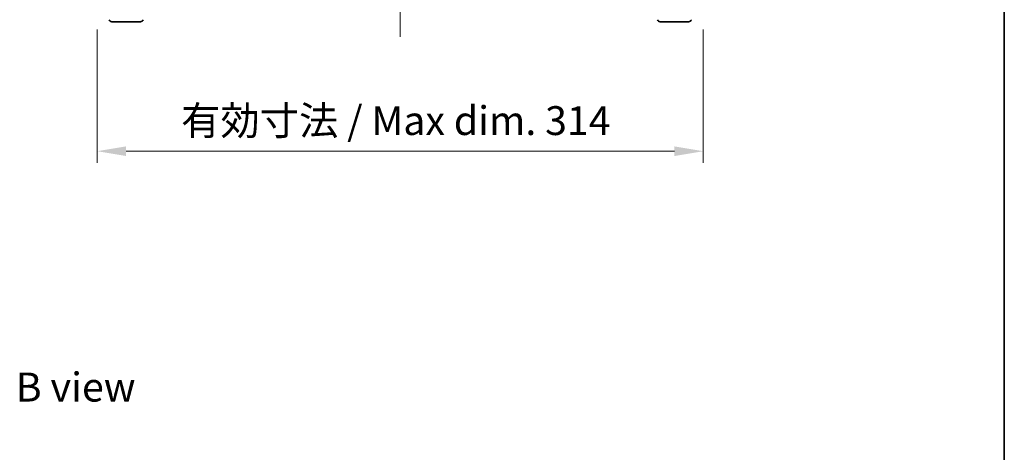
# Model space of a CAD drawing. Units: millimetres. Extents: x 0 to 10813, y 0 to 1686.
# Drawn here: x 3801 to 4311, y 1033 to 1257 of the extents above; entities that cross this region are included whole.
import ezdxf

# ---------------------------------------------------------------- set-up
doc = ezdxf.new("R2010")
doc.units = ezdxf.units.MM
doc.header["$LTSCALE"] = 5
doc.linetypes.add('CHAIN', pattern=[0.3543, 0.2362, -0.0295, 0.0591, -0.0295])
doc.layers.get('Defpoints').update_dxf_attribs({"lineweight": 25})
for name, color, linetype, lineweight in [('Border (ISO)', 7, 'Continuous', 35), ('Centerline (ISO)', 131, 'Continuous', 18), ('Dimension (ISO)', 7, 'Continuous', 18), ('Dimension (ISO) @ 1', 7, 'Continuous', 18), ('Symbol (ISO)', 7, 'Continuous', 18), ('Visible (ISO)', 7, 'Continuous', 35)]:
    doc.layers.add(name, color=color, linetype=linetype, lineweight=lineweight)
doc.styles.add('Note Text (TK)', font='MS PGothic.ttf')
doc.dimstyles.new('Default - Method 1b (TK)', dxfattribs={"dimscale": 5, "dimtxt": 2.5, "dimasz": 2.5, "dimexe": 1, "dimexo": 1.5, "dimgap": 1, "dimtad": 1, "dimtoh": 1, "dimrnd": 1e-08, "dimdsep": 46, "dimtxsty": 'Note Text (TK)', "dimcen": 0.09, "dimdle": 5, "dimclrd": 100, "dimclre": 100, "dimclrt": 7, "dimadec": 1, "dimazin": 1, "dimtfac": 1, "dimtmove": 0, "dimatfit": 3, "dimfxl": 1, "dimtolj": 1, "dimlwd": -1, "dimlwe": -1, "dimarcsym": 0})

# ---------------------------------------------------------------- blocks, each defined once
blk = doc.blocks.new('図面枠 tk図枠')
at = {"layer": 'Border (ISO)'}
blk.add_line((405.5, 289), (405.5, 8), dxfattribs=at)
blk = doc.blocks.new('*D65')
at = {"layer": 'Defpoints', "color": 0}
for p in [(3841.08, 1261.1), (4155.08, 1261.1), (4155.08, 1189.1)]:
    blk.add_point(p, dxfattribs=at)
at = {"layer": 'Dimension (ISO)', "color": 100}
for p, q in [((3841.08, 1252.1), (3841.08, 1183.1)), ((4155.08, 1252.1), (4155.08, 1183.1)), ((3856.08, 1189.1), (4140.08, 1189.1))]:
    blk.add_line(p, q, dxfattribs=at)
for points in [[(3856.08, 1191.6), (3856.08, 1186.6), (3841.08, 1189.1)], [(4140.08, 1191.6), (4140.08, 1186.6), (4155.08, 1189.1)]]:
    blk.add_solid(points, dxfattribs=at)
at = {"layer": 'Dimension (ISO)', "color": 7, "insert": (3884.58, 1204.94), "char_height": 15, "attachment_point": 4, "style": 'Note Text (TK)'}
blk.add_mtext('\\A1;\\fＭＳ Ｐゴシック|b0|i0;\\H14.9239;有効寸法 / Max dim. 314', dxfattribs=at)

msp = doc.modelspace()

# ---------------------------------------------------------------- linework, layer by layer
at = {"layer": 'Centerline (ISO)', "linetype": 'CHAIN', "ltscale": 23.990969}
msp.add_line((3998.0824, 1574.099), (3998.0824, 1247.099), dxfattribs=at)
at = {"layer": 'Visible (ISO)'}
for p, q in [((3863.4664, 1256.099), (3848.6985, 1256.099)), ((4147.4664, 1256.099), (4132.6985, 1256.099))]:
    msp.add_line(p, q, dxfattribs=at)
for centre, start, end in [((3848.6985, 1257.599), 196.699244, 270), ((3863.4664, 1257.599), 270, 343.300756), ((4132.6985, 1257.599), 196.699244, 270), ((4147.4664, 1257.599), 270, 343.300756)]:
    msp.add_arc(centre, 1.5, start, end, dxfattribs=at)

# ---------------------------------------------------------------- block references
at = {"xscale": 6, "yscale": 6, "zscale": 6}
msp.add_blockref('図面枠 tk図枠', (1878, -48), dxfattribs=at)

# ---------------------------------------------------------------- texts
at = {"layer": 'Symbol (ISO)', "color": 7, "insert": (3798.8794, 1067.0238), "char_height": 15, "width": 62.368419, "attachment_point": 4, "line_spacing_factor": 1.5, "style": 'Note Text (TK)'}
msp.add_mtext('{\\fＭＳ Ｐゴシック|b0|i0;B view}', dxfattribs=at)

# ---------------------------------------------------------------- dimensions: what is measured, and where the dimension line sits
at = {"layer": 'Dimension (ISO) @ 1', "color": 100}
dim = msp.add_linear_dim(base=(4155.0824, 1189.099), p1=(3841.0824, 1261.099), p2=(4155.0824, 1261.099), angle=180, text='\\fＭＳ Ｐゴシック|b0|i0;\\H14.9239;有効寸法 / Max dim. <>', dimstyle='Default - Method 1b (TK)', override={"dimscale": 1, "dimtxt": 15, "dimasz": 15, "dimexe": 6, "dimexo": 9, "dimgap": 6, "dimtoh": 0, "dimdec": 2, "dimcen": 0.54, "dimtol": 0, "dimlim": 0, "dimtp": 0, "dimtm": 0, "dimtdec": 2, "dimtix": 0, "dimtofl": 0, "dimtmove": 0, "dimatfit": 1}, dxfattribs=at)
dim.commit()
dim.dimension.update_dxf_attribs({"geometry": '*D65', "text_midpoint": (3998.0824, 1189.099), "dimtype": 128})

doc.saveas('drawing.dxf')
